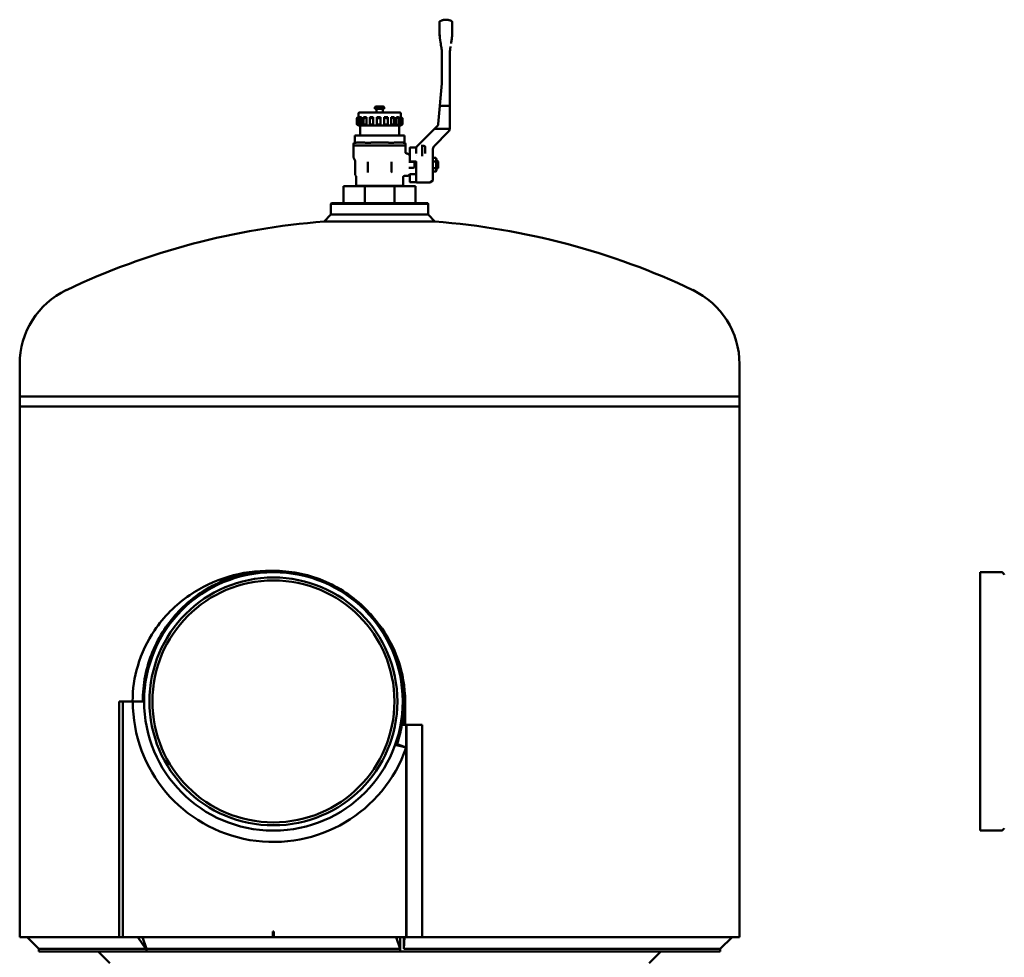
# Model space of a CAD drawing. Units: millimetres. Extents: x 279 to 4010, y 67 to 2853.
# Drawn here: x 2316 to 3150, y 1385 to 2180 of the extents above; entities that cross this region are included whole.
import ezdxf

# ---------------------------------------------------------------- set-up
doc = ezdxf.new("R2010")
doc.units = ezdxf.units.MM
doc.header["$LTSCALE"] = 10
doc.layers.add('Sichtbar (ISO)', color=7, linetype='Continuous', lineweight=50)

msp = doc.modelspace()

# ---------------------------------------------------------------- linework, layer by layer
at = {"layer": 'Sichtbar (ISO)'}
for p, q in [((2677.09, 2179.93), (2677.07, 2179.93)), ((2677.09, 2179.93), (2677.09, 2179.93)), ((2682.43, 2169.54), (2682.43, 2172.25)), ((2672.49, 2160.86), (2672.71, 2159.62)), ((2681.68, 2160.86), (2681.46, 2159.62)), ((2673.73, 2150.33), (2673.73, 2126.66)), ((2680.43, 2087.52), (2680.43, 2150.33)), ((2673.7, 2125.79), (2670.69, 2091.47)), ((2616.93, 2104.33), (2616.93, 2105.33)), ((2624.93, 2104.33), (2616.93, 2104.33)), ((2623.93, 2106.33), (2617.93, 2106.33)), ((2618.18, 2101.33), (2618.18, 2104.33)), ((2623.68, 2101.33), (2623.68, 2104.33)), ((2624.93, 2104.33), (2624.93, 2105.33)), ((2670.69, 2091.47), (2672.05, 2106.93)), ((2672.95, 2106.93), (2672.05, 2106.93)), ((2672.95, 2106.93), (2679.43, 2106.93)), ((2680.43, 2106.93), (2679.43, 2106.93)), ((2680.43, 2106.93), (2680.43, 2087.52)), ((2601.65, 2091.15), (2601.65, 2096.5)), ((2602.93, 2097.32), (2602.93, 2100.33)), ((2603.34, 2097.33), (2602.95, 2097.33)), ((2603.34, 2090.33), (2603.34, 2097.33)), ((2603.52, 2091.07), (2603.52, 2096.59)), ((2637.93, 2101.33), (2603.93, 2101.33)), ((2605.71, 2097.33), (2604.32, 2097.33)), ((2605.71, 2090.33), (2605.71, 2097.33)), ((2607.3, 2090.9), (2607.3, 2096.76)), ((2609.91, 2097.33), (2607.7, 2097.33)), ((2609.91, 2090.33), (2609.91, 2097.33)), ((2612.55, 2090.65), (2612.55, 2097)), ((2612.67, 2097.33), (2615.44, 2097.33)), ((2615.44, 2090.33), (2615.44, 2097.33)), ((2618.63, 2090.37), (2618.63, 2097.29)), ((2621.63, 2097.33), (2618.64, 2097.33)), ((2621.63, 2090.33), (2621.63, 2097.33)), ((2624.88, 2090.33), (2624.88, 2097.33)), ((2627.74, 2097.33), (2624.88, 2097.33)), ((2627.81, 2090.58), (2627.81, 2097.07)), ((2630.65, 2090.33), (2630.65, 2097.33)), ((2633.03, 2097.33), (2630.65, 2097.33)), ((2633.34, 2090.84), (2633.34, 2096.82)), ((2635.25, 2090.33), (2635.25, 2097.33)), ((2636.86, 2097.33), (2635.25, 2097.33)), ((2637.55, 2091.03), (2637.55, 2096.62)), ((2638.12, 2090.33), (2638.12, 2097.33)), ((2638.77, 2097.33), (2638.12, 2097.33)), ((2638.93, 2097.23), (2638.93, 2100.33)), ((2639.94, 2091.14), (2639.94, 2096.52)), ((2640.22, 2091.15), (2640.22, 2096.5)), ((2602.93, 2090.33), (2602.93, 2090.34)), ((2602.95, 2090.33), (2602.93, 2090.33)), ((2603.34, 2090.33), (2602.95, 2090.33)), ((2604.32, 2090.33), (2603.34, 2090.33)), ((2605.71, 2090.33), (2604.32, 2090.33)), ((2604.43, 2090.33), (2604.43, 2081.83)), ((2607.7, 2090.33), (2605.71, 2090.33)), ((2609.91, 2090.33), (2607.7, 2090.33)), ((2612.67, 2090.33), (2609.91, 2090.33)), ((2615.44, 2090.33), (2612.67, 2090.33)), ((2618.64, 2090.33), (2615.44, 2090.33)), ((2621.63, 2090.33), (2618.64, 2090.33)), ((2624.88, 2090.33), (2621.63, 2090.33)), ((2627.74, 2090.33), (2624.88, 2090.33)), ((2630.65, 2090.33), (2627.74, 2090.33)), ((2633.03, 2090.33), (2630.65, 2090.33)), ((2635.25, 2090.33), (2633.03, 2090.33)), ((2636.86, 2090.33), (2635.25, 2090.33)), ((2638.12, 2090.33), (2636.86, 2090.33)), ((2637.43, 2090.33), (2637.43, 2081.83)), ((2638.77, 2090.33), (2638.12, 2090.33)), ((2638.93, 2090.33), (2638.77, 2090.33)), ((2638.93, 2090.33), (2638.93, 2090.43)), ((2667.58, 2087.37), (2666.05, 2085.84)), ((2667.58, 2087.37), (2669.83, 2089.61)), ((2669.83, 2089.61), (2667.74, 2087.52)), ((2667.74, 2087.52), (2669.03, 2087.52)), ((2669.03, 2087.52), (2679.43, 2087.52)), ((2599.81, 2081.83), (2600.01, 2081.83)), ((2599.81, 2081.83), (2599.81, 2075.48)), ((2609.82, 2081.83), (2600.01, 2081.83)), ((2609.82, 2081.83), (2611.12, 2081.83)), ((2630.75, 2081.83), (2611.12, 2081.83)), ((2630.75, 2081.83), (2632.05, 2081.83)), ((2641.86, 2081.83), (2632.05, 2081.83)), ((2641.86, 2081.83), (2642.06, 2081.83)), ((2642.06, 2081.83), (2642.06, 2075.48)), ((2652.3, 2072.08), (2666.05, 2085.84)), ((2678.82, 2084.46), (2667.31, 2072.95)), ((2678.82, 2084.46), (2679.41, 2085.05)), ((2598.93, 2074.49), (2598.93, 2073.33)), ((2598.93, 2073.33), (2642.93, 2073.33)), ((2598.93, 2073.28), (2598.93, 2063)), ((2599.81, 2075.48), (2599.76, 2075.47)), ((2642.06, 2075.48), (2642.11, 2075.47)), ((2642.93, 2074.49), (2642.93, 2073.33)), ((2642.93, 2073.28), (2642.93, 2067.43)), ((2646.43, 2060.23), (2646.43, 2071.2)), ((2646.93, 2071.7), (2652.07, 2071.7)), ((2652.03, 2071.16), (2652.03, 2071.44)), ((2652.03, 2071.16), (2652.03, 2066.5)), ((2657.03, 2072.99), (2657.03, 2073.69)), ((2657.03, 2072.99), (2658.53, 2072.99)), ((2657.03, 2072.99), (2657.03, 2067.05)), ((2659.53, 2067.88), (2659.53, 2071.99)), ((2599.95, 2060.97), (2599.07, 2062.5)), ((2643.93, 2066.43), (2644.31, 2066.43)), ((2646, 2065.37), (2645.37, 2065.99)), ((2651.96, 2064.93), (2651.96, 2064.93)), ((2657.03, 2065.28), (2657.03, 2067.05)), ((2657.03, 2064.16), (2657.03, 2065.28)), ((2659.53, 2066.46), (2659.53, 2067.88)), ((2666.13, 2066.34), (2666.13, 2060.71)), ((2668.52, 2062.7), (2666.13, 2062.7)), ((2669.05, 2061.78), (2668.52, 2062.7)), ((2669.05, 2052.08), (2669.05, 2061.78)), ((2669.93, 2059.93), (2669.05, 2060.93)), ((2600.08, 2060.47), (2600.08, 2049.13)), ((2610.93, 2059.51), (2610.93, 2050.93)), ((2630.93, 2050.93), (2630.93, 2059.51)), ((2645.72, 2059.41), (2647.2, 2059.41)), ((2645.72, 2054.45), (2647.2, 2054.45)), ((2651.53, 2059.73), (2646.93, 2059.73)), ((2647.2, 2059.41), (2649.43, 2059.41)), ((2649.43, 2054.45), (2647.2, 2054.45)), ((2650.43, 2058.41), (2650.43, 2055.45)), ((2652.03, 2059.25), (2652.03, 2042.28)), ((2666.13, 2044.09), (2666.13, 2060.71)), ((2668.52, 2059.81), (2666.13, 2059.81)), ((2668.52, 2054.04), (2666.13, 2054.04)), ((2669.93, 2053.93), (2669.05, 2052.93)), ((2669.93, 2059.93), (2669.93, 2058.39)), ((2669.93, 2059.93), (2670.23, 2059.93)), ((2669.93, 2053.93), (2669.93, 2055.47)), ((2669.93, 2053.93), (2670.23, 2053.93)), ((2670.43, 2058.3), (2670.43, 2059.73)), ((2670.43, 2055.55), (2670.43, 2058.3)), ((2670.43, 2054.13), (2670.43, 2055.55)), ((2600.83, 2047.43), (2600.29, 2048.38)), ((2601.03, 2038.93), (2601.03, 2046.68)), ((2640.84, 2038.93), (2640.84, 2046.43)), ((2641.83, 2047.43), (2644.31, 2047.43)), ((2646, 2048.49), (2645.37, 2047.87)), ((2646.43, 2046), (2646.43, 2048.79)), ((2646.43, 2044.92), (2646.43, 2046)), ((2646.43, 2044.92), (2646.43, 2042.65)), ((2647.06, 2048.93), (2652.03, 2048.93)), ((2668.52, 2051.15), (2666.13, 2051.15)), ((2669.05, 2052.08), (2668.52, 2051.15)), ((2608.3, 2038.73), (2590.43, 2038.73)), ((2590.43, 2038.73), (2590.43, 2024.25)), ((2601.15, 2038.93), (2601.03, 2038.93)), ((2606.54, 2038.93), (2601.15, 2038.93)), ((2607.35, 2038.93), (2606.54, 2038.93)), ((2620.36, 2038.93), (2607.35, 2038.93)), ((2633.57, 2038.73), (2608.3, 2038.73)), ((2608.3, 2038.73), (2608.3, 2024.25)), ((2621.51, 2038.93), (2620.36, 2038.93)), ((2634.52, 2038.93), (2621.51, 2038.93)), ((2633.57, 2038.73), (2633.57, 2024.25)), ((2651.43, 2038.73), (2633.57, 2038.73)), ((2635.33, 2038.93), (2634.52, 2038.93)), ((2640.72, 2038.93), (2635.33, 2038.93)), ((2640.84, 2038.93), (2640.72, 2038.93)), ((2651.53, 2042.15), (2646.93, 2042.15)), ((2651.43, 2038.73), (2651.43, 2024.25)), ((2652.53, 2041.78), (2662.87, 2041.78)), ((2665.63, 2043.22), (2663.37, 2041.91)), ((2580.18, 2024.25), (2579.68, 2023.75)), ((2662.18, 2023.75), (2579.68, 2023.75)), ((2579.68, 2023.75), (2579.68, 2014.83)), ((2580.18, 2024.25), (2661.68, 2024.25)), ((2661.68, 2024.25), (2662.18, 2023.75)), ((2662.18, 2023.75), (2662.18, 2014.83)), ((2579.68, 2014.83), (2574.04, 2008.77)), ((2579.68, 2014.83), (2589.44, 2014.83)), ((2589.44, 2014.83), (2662.18, 2014.83)), ((2662.18, 2014.83), (2667.83, 2008.77)), ((2585.13, 2008.77), (2574.04, 2008.77)), ((2667.83, 2008.77), (2585.13, 2008.77)), ((2315.93, 1860.48), (2315.93, 1887.98)), ((2925.93, 1860.48), (2925.93, 1887.98)), ((2925.93, 1860.48), (2315.93, 1860.48)), ((2925.93, 1860.48), (2315.93, 1860.48)), ((2315.93, 1851.98), (2315.93, 1860.48)), ((2925.93, 1851.98), (2925.93, 1860.48)), ((2925.93, 1851.98), (2315.93, 1851.98)), ((2315.93, 1401.98), (2315.93, 1851.98)), ((2925.93, 1851.98), (2315.93, 1851.98)), ((2925.93, 1401.98), (2925.93, 1851.98)), ((3134.96, 1711.53), (3129.96, 1711.53)), ((3129.96, 1492.43), (3129.96, 1711.53)), ((3134.96, 1711.53), (3134.96, 1711.53)), ((3134.96, 1711.53), (3147.33, 1711.53)), ((3150.3, 1709.38), (3149.92, 1710.03)), ((2400.2, 1601.98), (2403.46, 1601.98)), ((2400.2, 1601.98), (2400.2, 1401.98)), ((2403.46, 1601.98), (2411.76, 1601.98)), ((2403.46, 1401.98), (2403.46, 1601.98)), ((2411.76, 1601.98), (2421.38, 1601.98)), ((2641.68, 1581.98), (2641.68, 1601.98)), ((2643.48, 1581.98), (2639.86, 1581.98)), ((2643.48, 1401.98), (2643.48, 1581.98)), ((2643.74, 1581.98), (2643.48, 1581.98)), ((2656.94, 1581.98), (2643.74, 1581.98)), ((2643.74, 1401.98), (2643.74, 1581.98)), ((2656.94, 1401.98), (2656.94, 1581.98)), ((2643.48, 1562.79), (2634.12, 1565.17)), ((2634.51, 1566.28), (2643.48, 1562.79)), ((3150.3, 1494.58), (3149.92, 1493.93)), ((2530.43, 1492.43), (2530.43, 1492.63)), ((2530.43, 1492.63), (2531.43, 1492.63)), ((2531.43, 1492.63), (2531.43, 1492.43)), ((3129.96, 1492.43), (3147.33, 1492.43)), ((2400.2, 1401.98), (2315.93, 1401.98)), ((2332.21, 1392.08), (2322.32, 1401.98)), ((2400.2, 1401.98), (2403.46, 1401.98)), ((2403.46, 1401.98), (2530.46, 1401.98)), ((2422.78, 1392.08), (2415.99, 1401.98)), ((2423.48, 1392.08), (2420.1, 1401.98)), ((2530.46, 1406.98), (2531.41, 1406.98)), ((2530.46, 1401.98), (2530.46, 1406.98)), ((2530.53, 1401.98), (2530.46, 1401.98)), ((2530.53, 1401.98), (2530.53, 1406.98)), ((2531.41, 1401.98), (2530.53, 1401.98)), ((2531.41, 1406.98), (2531.41, 1401.98)), ((2531.41, 1401.98), (2643.48, 1401.98)), ((2638.39, 1392.08), (2635.01, 1401.98)), ((2638.39, 1389.98), (2638.39, 1401.98)), ((2638.39, 1401.98), (2638.39, 1392.08)), ((2642.12, 1401.98), (2641.42, 1392.08)), ((2641.42, 1392.08), (2641.42, 1401.98)), ((2643.48, 1401.98), (2643.74, 1401.98)), ((2656.94, 1401.98), (2643.74, 1401.98)), ((2925.93, 1401.98), (2656.94, 1401.98)), ((2909.65, 1392.08), (2919.55, 1401.98)), ((2422.78, 1394.13), (2422.78, 1392.08)), ((2332.21, 1389.98), (2332.21, 1392.08)), ((2422.78, 1392.08), (2332.21, 1392.08)), ((2423.48, 1389.98), (2332.21, 1389.98)), ((2392.43, 1380.08), (2382.54, 1389.98)), ((2423.48, 1389.98), (2423.48, 1392.08)), ((2423.48, 1392.08), (2638.39, 1392.08)), ((2423.48, 1389.98), (2638.39, 1389.98)), ((2909.65, 1389.98), (2638.39, 1389.98)), ((2909.65, 1392.08), (2641.42, 1392.08)), ((2849.43, 1380.08), (2859.33, 1389.98)), ((2909.65, 1389.98), (2909.65, 1392.08))]:
    msp.add_line(p, q, dxfattribs=at)
for radius in [105.05, 102.55]:
    msp.add_circle((2530.93, 1601.98), radius, dxfattribs=at)
for centre, radius, start, end in [((2617.93, 2105.33), 1, 90, 180), ((2623.93, 2105.33), 1, 0, 90), ((2603.93, 2100.33), 1, 90, 180), ((2637.93, 2100.33), 1, 0, 90), ((2599.93, 2074.49), 1, 100, 180), ((2600.43, 2073.28), 1.5, 178.0351, 180), ((2641.93, 2074.49), 1, 0, 80), ((2641.43, 2073.28), 1.5, 0, 1.9649), ((2646.93, 2071.2), 0.5, 90, 180), ((2658.53, 2071.99), 1, 0, 90), ((2599.93, 2063), 1, 180, 210), ((2599.08, 2060.47), 1, 0.00001, 30), ((2644.31, 2064.93), 1.5, 45, 90), ((2647.06, 2066.43), 1.5, 225, 245.5302), ((2646.93, 2060.23), 0.5, 180, 270), ((2649.43, 2058.41), 1, 0, 90), ((2649.43, 2055.45), 1, 270, 0), ((2651.53, 2059.23), 0.5, 0, 89.99546), ((2670.23, 2059.73), 0.2, 0, 90), ((2670.23, 2054.13), 0.2, 270, 0), ((2601.58, 2049.13), 1.5, 180, 210), ((2644.31, 2048.93), 1.5, 270, 315), ((2647.06, 2047.43), 1.5, 90, 135), ((2603.78, 2038.73), 0.2, 1.47, 90), ((2638.09, 2038.73), 0.2, 90, 178.53), ((2646.93, 2042.65), 0.5, 180, 270), ((2652.53, 2042.28), 0.5, 180, 270), ((2662.87, 2042.78), 1, 270, 300), ((2665.13, 2044.09), 1, 300, 0), ((2620.93, 1392.05), 618.5, 94.34814, 115.40169), ((2620.93, 1392.05), 618.5, 64.59831, 85.65186), ((2385.43, 1887.98), 69.5, 115.40169, 180), ((2856.43, 1887.98), 69.5, 0, 64.59831), ((2530.93, 1601.98), 109.55, 270.26151, 269.73849), ((3147.33, 1708.53), 3, 30, 90), ((2530.93, 1601.98), 119.17, 180, 340.80156), ((2530.93, 1601.98), 110.75, 340.9583, 349.59605), ((3147.33, 1495.43), 3, 270, 330), ((2530.93, 1601.98), 109.55, 269.73849, 270.26151)]:
    msp.add_arc(centre, radius, start, end, dxfattribs=at)
for centre, major_axis, ratio, start_param, end_param in [((2673.09, 2169.45), (-0.02, 8.22), 0.164462, 1.55957, 1.572521), ((2711.37, 2169.54), (0, 44.51), 0.89031, 1.57322, 1.599202), ((2681.1, 2169.45), (0.02, 8.17), 0.163313, 4.710615, 4.723683), ((2693.14, 2225.86), (101.86, 577.69), 0.00001, 4.599968, 4.603841), ((2681.59, 2168.06), (-0.19, -6.25), 0.131342, 1.55274, 1.610036), ((2660.84, 2226.98), (-104.41, 592.12), 0.00001, 1.684805, 1.688798), ((2633.72, 2150.33), (40.01, 0), 0.999841, 6.28313, 6.291738), ((2633.72, 2150.33), (40.01, 0), 0.999841, 6.283184, 6.291792), ((2710.39, 2150.35), (0.1, 34.61), 0.86531, 1.567325, 1.574053), ((2663.73, 2126.66), (10, 0), 0.999819, 6.195935, 6.283185), ((2667.7, 2091.73), (3, 0), 0.999743, 5.497953, 6.195952), ((2667.7, 2091.73), (3, 0), 0.999743, 5.497951, 6.19595), ((2679.43, 2087.52), (1, 0), 0.00001, 4.712392, 6.283181), ((2676.93, 2087.52), (3.5, 0), 0.999922, 5.960367, 6.283529), ((2651.53, 2071.43), (0.5, 0), 0.926784, 6.282717, 6.283077), ((2670.37, 2069.32), (-3.27, 3.27), 0.826514, 0.615023, 0.690435), ((2670.13, 2070.12), (-2.47, -3.15), 0.999976, 4.591866, 5.299377), ((2674.09, 2057.6), (-5.13, -0.62), 0.396339, 5.513146, 5.606558), ((2674.09, 2056.26), (5.13, -0.62), 0.396339, 3.81822, 3.911632), ((2612.46, 2050.93), (-1.5, -0.25), 0.991887, 6.117305, 6.513253), ((2629.41, 2050.93), (-1.5, 0.25), 0.992809, 2.911862, 3.308167), ((2651.53, 2042.65), (0, -0.5), 0.00001, 0.000018, 0.001042)]:
    msp.add_ellipse(centre, major_axis=major_axis, ratio=ratio, start_param=start_param, end_param=end_param, dxfattribs=at)
for points, degree, knots in [([(2671.73, 2177.94), (2671.73, 2178), (2671.74, 2178.06), (2671.76, 2178.17), (2671.78, 2178.23), (2671.83, 2178.34), (2671.86, 2178.4), (2671.93, 2178.5), (2671.97, 2178.55), (2672.08, 2178.65), (2672.15, 2178.7), (2672.22, 2178.74)], 3, [0, 0, 0, 0, 0.01773878, 0.01773878, 0.03481976, 0.03481976, 0.05418595, 0.05418595, 0.07355226, 0.07355226, 0.09783513, 0.09783513, 0.09783513, 0.09783513]), ([(2671.73, 2177.94), (2671.73, 2177.92), (2671.73, 2177.9), (2671.73, 2177.84), (2671.73, 2177.62), (2671.73, 2177.27), (2671.73, 2177.04), (2671.73, 2176.5), (2671.73, 2175.85), (2671.73, 2175.48), (2671.73, 2174.24), (2671.73, 2172.8), (2671.73, 2171.74), (2671.73, 2170.64), (2671.73, 2169.54)], 5, [19.505802, 19.505802, 19.505802, 19.505802, 19.505802, 19.505802, 21.429649, 21.429649, 21.429649, 24.181507, 24.181507, 24.181507, 27.17271, 27.17271, 27.17271, 33.674252, 33.674252, 33.674252, 33.674252, 33.674252, 33.674252]), ([(2672.22, 2178.74), (2672.52, 2178.89), (2672.82, 2179.03), (2673.45, 2179.29), (2673.76, 2179.4), (2674.41, 2179.59), (2674.74, 2179.67), (2675.4, 2179.8), (2675.73, 2179.85), (2676.4, 2179.91), (2676.74, 2179.93), (2677.07, 2179.93)], 3, [12.040055, 12.040055, 12.040055, 12.040055, 13.103998, 13.103998, 14.167941, 14.167941, 15.231885, 15.231885, 16.295828, 16.295828, 17.359772, 17.359772, 17.359772, 17.359772]), ([(2681.89, 2178.77), (2681.6, 2178.92), (2681.29, 2179.06), (2680.68, 2179.3), (2680.36, 2179.41), (2679.73, 2179.6), (2679.4, 2179.68), (2678.75, 2179.8), (2678.42, 2179.85), (2677.76, 2179.91), (2677.43, 2179.93), (2677.09, 2179.93)], 3, [12.110589, 12.110589, 12.110589, 12.110589, 13.160426, 13.160426, 14.210262, 14.210262, 15.260099, 15.260099, 16.309935, 16.309935, 17.359772, 17.359772, 17.359772, 17.359772]), ([(2681.89, 2178.77), (2681.99, 2178.72), (2682.08, 2178.65), (2682.23, 2178.5), (2682.29, 2178.41), (2682.38, 2178.22), (2682.41, 2178.11), (2682.43, 2177.96), (2682.43, 2177.92), (2682.43, 2177.88)], 3, [0, 0, 0, 0, 0.0324285, 0.0324285, 0.0642591, 0.0642591, 0.0961423, 0.0961423, 0.1091537, 0.1091537, 0.1091537, 0.1091537]), ([(2682.43, 2172.25), (2682.43, 2173.29), (2682.43, 2174.28), (2682.43, 2175.19), (2682.43, 2176.3), (2682.43, 2177.12), (2682.43, 2177.33), (2682.43, 2177.62), (2682.43, 2177.8), (2682.43, 2177.85), (2682.43, 2177.87), (2682.43, 2177.88)], 5, [0, 0, 0, 0, 0, 0, 6.553527, 6.553527, 6.553527, 9.250014, 9.250014, 9.250014, 10.888214, 10.888214, 10.888214, 10.888214, 10.888214, 10.888214]), ([(2673.42, 2155.34), (2673.53, 2154.49), (2673.6, 2153.67), (2673.66, 2152.82), (2673.7, 2152.08), (2673.73, 2151.34), (2673.73, 2150.67)], 3, [0.00007, 0.00007, 0.00007, 0.00007, 3.569651, 3.569651, 3.569651, 6.68275, 6.68275, 6.68275, 6.68275]), ([(2680.44, 2150.56), (2680.44, 2150.89), (2680.44, 2151.24), (2680.46, 2151.61), (2680.46, 2151.81), (2680.47, 2152.02), (2680.48, 2152.22), (2680.49, 2152.52), (2680.51, 2152.83), (2680.53, 2153.13), (2680.54, 2153.19), (2680.54, 2153.25), (2680.55, 2153.31), (2680.59, 2153.87), (2680.64, 2154.43), (2680.71, 2154.99)], 3, [0, 0, 0, 0, 1.556573, 1.556573, 1.556573, 2.438236, 2.438236, 2.438236, 3.702583, 3.702583, 3.702583, 3.958451, 3.958451, 3.958451, 6.297387, 6.297387, 6.297387, 6.297387]), ([(2602.95, 2097.33), (2602.8, 2097.24), (2602.64, 2097.14), (2602.3, 2096.95), (2602.13, 2096.84), (2601.88, 2096.68), (2601.77, 2096.61), (2601.65, 2096.52), (2601.63, 2096.5), (2601.69, 2096.5), (2601.76, 2096.52), (2601.98, 2096.61), (2602.13, 2096.68), (2602.45, 2096.84), (2602.65, 2096.95), (2603.02, 2097.14), (2603.19, 2097.24), (2603.34, 2097.33)], 3, [-0.9612483, -0.9612483, -0.9612483, -0.9612483, -0.9085918, -0.9085918, -0.8416466, -0.8416466, -0.7800369, -0.7800369, -0.7184272, -0.7184272, -0.6568175, -0.6568175, -0.5952078, -0.5952078, -0.5282627, -0.5282627, -0.4756062, -0.4756062, -0.4756062, -0.4756062]), ([(2604.32, 2097.33), (2604.19, 2097.24), (2604.05, 2097.14), (2603.79, 2096.95), (2603.68, 2096.84), (2603.54, 2096.68), (2603.51, 2096.61), (2603.53, 2096.52), (2603.59, 2096.5), (2603.78, 2096.5), (2603.92, 2096.52), (2604.25, 2096.61), (2604.44, 2096.68), (2604.82, 2096.84), (2605.04, 2096.95), (2605.41, 2097.14), (2605.57, 2097.24), (2605.71, 2097.33)], 3, [-0.9612483, -0.9612483, -0.9612483, -0.9612483, -0.9085918, -0.9085918, -0.8416466, -0.8416466, -0.7800369, -0.7800369, -0.7184272, -0.7184272, -0.6568175, -0.6568175, -0.5952078, -0.5952078, -0.5282627, -0.5282627, -0.4756062, -0.4756062, -0.4756062, -0.4756062]), ([(2607.7, 2097.33), (2607.59, 2097.24), (2607.5, 2097.14), (2607.35, 2096.95), (2607.3, 2096.84), (2607.3, 2096.68), (2607.34, 2096.61), (2607.51, 2096.52), (2607.64, 2096.5), (2607.94, 2096.5), (2608.13, 2096.52), (2608.53, 2096.61), (2608.74, 2096.68), (2609.14, 2096.84), (2609.35, 2096.95), (2609.67, 2097.14), (2609.8, 2097.24), (2609.91, 2097.33)], 3, [-0.9612483, -0.9612483, -0.9612483, -0.9612483, -0.9085918, -0.9085918, -0.8416466, -0.8416466, -0.7800369, -0.7800369, -0.7184272, -0.7184272, -0.6568175, -0.6568175, -0.5952078, -0.5952078, -0.5282627, -0.5282627, -0.4756062, -0.4756062, -0.4756062, -0.4756062]), ([(2612.67, 2097.33), (2612.61, 2097.24), (2612.57, 2097.14), (2612.54, 2096.95), (2612.57, 2096.84), (2612.71, 2096.68), (2612.82, 2096.61), (2613.11, 2096.52), (2613.29, 2096.5), (2613.67, 2096.5), (2613.88, 2096.52), (2614.31, 2096.61), (2614.51, 2096.68), (2614.87, 2096.84), (2615.05, 2096.95), (2615.29, 2097.14), (2615.38, 2097.24), (2615.44, 2097.33)], 3, [0.0142887, 0.0142887, 0.0142887, 0.0142887, 0.0669452, 0.0669452, 0.1338903, 0.1338903, 0.1955, 0.1955, 0.2571097, 0.2571097, 0.3187194, 0.3187194, 0.3803291, 0.3803291, 0.4472743, 0.4472743, 0.4999308, 0.4999308, 0.4999308, 0.4999308]), ([(2618.64, 2097.33), (2618.63, 2097.24), (2618.65, 2097.14), (2618.75, 2096.95), (2618.85, 2096.84), (2619.11, 2096.68), (2619.27, 2096.61), (2619.65, 2096.52), (2619.86, 2096.5), (2620.27, 2096.5), (2620.49, 2096.52), (2620.88, 2096.61), (2621.06, 2096.68), (2621.34, 2096.84), (2621.46, 2096.95), (2621.59, 2097.14), (2621.63, 2097.24), (2621.63, 2097.33)], 3, [0.0142887, 0.0142887, 0.0142887, 0.0142887, 0.0669452, 0.0669452, 0.1338903, 0.1338903, 0.1955, 0.1955, 0.2571097, 0.2571097, 0.3187194, 0.3187194, 0.3803291, 0.3803291, 0.4472743, 0.4472743, 0.4999308, 0.4999308, 0.4999308, 0.4999308]), ([(2626.3, 2096.54), (2626.25, 2096.55), (2626.19, 2096.56), (2625.93, 2096.61), (2625.73, 2096.68), (2625.38, 2096.84), (2625.22, 2096.95), (2625, 2097.14), (2624.93, 2097.24), (2624.88, 2097.33)], 3, [0.7638376, 0.7638376, 0.7638376, 0.7638376, 0.7800369, 0.7800369, 0.8416466, 0.8416466, 0.9085918, 0.9085918, 0.9612483, 0.9612483, 0.9612483, 0.9612483]), ([(2626.3, 2096.54), (2626.46, 2096.51), (2626.62, 2096.5), (2626.96, 2096.5), (2627.15, 2096.52), (2627.46, 2096.61), (2627.59, 2096.68), (2627.76, 2096.84), (2627.81, 2096.95), (2627.81, 2097.14), (2627.79, 2097.24), (2627.74, 2097.33)], 3, [-0.7638376, -0.7638376, -0.7638376, -0.7638376, -0.7184272, -0.7184272, -0.6568175, -0.6568175, -0.5952078, -0.5952078, -0.5282627, -0.5282627, -0.4756062, -0.4756062, -0.4756062, -0.4756062]), ([(2630.65, 2097.33), (2630.74, 2097.24), (2630.86, 2097.14), (2631.17, 2096.95), (2631.38, 2096.84), (2631.77, 2096.68), (2631.98, 2096.61), (2632.39, 2096.52), (2632.59, 2096.5), (2632.92, 2096.5), (2633.06, 2096.52), (2633.26, 2096.61), (2633.32, 2096.68), (2633.35, 2096.84), (2633.33, 2096.95), (2633.21, 2097.14), (2633.13, 2097.24), (2633.03, 2097.33)], 3, [-0.9612483, -0.9612483, -0.9612483, -0.9612483, -0.9085918, -0.9085918, -0.8416466, -0.8416466, -0.7800369, -0.7800369, -0.7184272, -0.7184272, -0.6568175, -0.6568175, -0.5952078, -0.5952078, -0.5282627, -0.5282627, -0.4756062, -0.4756062, -0.4756062, -0.4756062]), ([(2635.25, 2097.33), (2635.38, 2097.24), (2635.53, 2097.14), (2635.89, 2096.95), (2636.11, 2096.84), (2636.5, 2096.68), (2636.7, 2096.61), (2637.05, 2096.52), (2637.21, 2096.5), (2637.43, 2096.5), (2637.51, 2096.52), (2637.57, 2096.61), (2637.55, 2096.68), (2637.45, 2096.84), (2637.35, 2096.95), (2637.12, 2097.14), (2636.99, 2097.24), (2636.86, 2097.33)], 3, [-0.9612483, -0.9612483, -0.9612483, -0.9612483, -0.9085918, -0.9085918, -0.8416466, -0.8416466, -0.7800369, -0.7800369, -0.7184272, -0.7184272, -0.6568175, -0.6568175, -0.5952078, -0.5952078, -0.5282627, -0.5282627, -0.4756062, -0.4756062, -0.4756062, -0.4756062]), ([(2638.12, 2097.33), (2638.27, 2097.24), (2638.43, 2097.14), (2638.81, 2096.95), (2639.02, 2096.84), (2639.36, 2096.68), (2639.52, 2096.61), (2639.77, 2096.52), (2639.86, 2096.5), (2639.95, 2096.5), (2639.96, 2096.52), (2639.87, 2096.61), (2639.78, 2096.68), (2639.56, 2096.84), (2639.4, 2096.95), (2639.08, 2097.14), (2638.92, 2097.24), (2638.77, 2097.33)], 3, [0.0142887, 0.0142887, 0.0142887, 0.0142887, 0.0669452, 0.0669452, 0.1338903, 0.1338903, 0.1955, 0.1955, 0.2571097, 0.2571097, 0.3187194, 0.3187194, 0.3803291, 0.3803291, 0.4472743, 0.4472743, 0.4999308, 0.4999308, 0.4999308, 0.4999308]), ([(2638.93, 2097.32), (2639.08, 2097.23), (2639.24, 2097.14), (2639.57, 2096.95), (2639.74, 2096.84), (2639.99, 2096.68), (2640.1, 2096.61), (2640.2, 2096.54), (2640.22, 2096.51), (2640.22, 2096.5)], 3, [-0.9590509, -0.9590509, -0.9590509, -0.9590509, -0.9085918, -0.9085918, -0.8416466, -0.8416466, -0.7800369, -0.7800369, -0.7376652, -0.7376652, -0.7376652, -0.7376652]), ([(2602.95, 2090.33), (2602.8, 2090.42), (2602.64, 2090.51), (2602.3, 2090.71), (2602.13, 2090.81), (2601.88, 2090.97), (2601.77, 2091.04), (2601.65, 2091.13), (2601.63, 2091.16), (2601.69, 2091.16), (2601.76, 2091.13), (2601.98, 2091.04), (2602.13, 2090.97), (2602.45, 2090.81), (2602.65, 2090.71), (2603.02, 2090.51), (2603.19, 2090.42), (2603.34, 2090.33)], 3, [0.0142887, 0.0142887, 0.0142887, 0.0142887, 0.0669452, 0.0669452, 0.1338903, 0.1338903, 0.1955, 0.1955, 0.2571097, 0.2571097, 0.3187194, 0.3187194, 0.3803291, 0.3803291, 0.4472743, 0.4472743, 0.4999308, 0.4999308, 0.4999308, 0.4999308]), ([(2604.32, 2090.33), (2604.19, 2090.42), (2604.05, 2090.51), (2603.79, 2090.71), (2603.68, 2090.81), (2603.54, 2090.97), (2603.51, 2091.04), (2603.53, 2091.13), (2603.59, 2091.16), (2603.78, 2091.16), (2603.92, 2091.13), (2604.25, 2091.04), (2604.44, 2090.97), (2604.82, 2090.81), (2605.04, 2090.71), (2605.41, 2090.51), (2605.57, 2090.42), (2605.71, 2090.33)], 3, [0.0142887, 0.0142887, 0.0142887, 0.0142887, 0.0669452, 0.0669452, 0.1338903, 0.1338903, 0.1955, 0.1955, 0.2571097, 0.2571097, 0.3187194, 0.3187194, 0.3803291, 0.3803291, 0.4472743, 0.4472743, 0.4999308, 0.4999308, 0.4999308, 0.4999308]), ([(2607.7, 2090.33), (2607.59, 2090.42), (2607.5, 2090.51), (2607.35, 2090.71), (2607.3, 2090.81), (2607.3, 2090.97), (2607.34, 2091.04), (2607.51, 2091.13), (2607.64, 2091.16), (2607.94, 2091.16), (2608.13, 2091.13), (2608.53, 2091.04), (2608.74, 2090.97), (2609.14, 2090.81), (2609.35, 2090.71), (2609.67, 2090.51), (2609.8, 2090.42), (2609.91, 2090.33)], 3, [0.0142887, 0.0142887, 0.0142887, 0.0142887, 0.0669452, 0.0669452, 0.1338903, 0.1338903, 0.1955, 0.1955, 0.2571097, 0.2571097, 0.3187194, 0.3187194, 0.3803291, 0.3803291, 0.4472743, 0.4472743, 0.4999308, 0.4999308, 0.4999308, 0.4999308]), ([(2612.67, 2090.33), (2612.61, 2090.42), (2612.57, 2090.51), (2612.54, 2090.71), (2612.57, 2090.81), (2612.71, 2090.97), (2612.82, 2091.04), (2613.11, 2091.13), (2613.29, 2091.16), (2613.67, 2091.16), (2613.88, 2091.13), (2614.31, 2091.04), (2614.51, 2090.97), (2614.87, 2090.81), (2615.05, 2090.71), (2615.29, 2090.51), (2615.38, 2090.42), (2615.44, 2090.33)], 3, [0.0142887, 0.0142887, 0.0142887, 0.0142887, 0.0669452, 0.0669452, 0.1338903, 0.1338903, 0.1955, 0.1955, 0.2571097, 0.2571097, 0.3187194, 0.3187194, 0.3803291, 0.3803291, 0.4472743, 0.4472743, 0.4999308, 0.4999308, 0.4999308, 0.4999308]), ([(2618.64, 2090.33), (2618.63, 2090.42), (2618.65, 2090.51), (2618.75, 2090.71), (2618.85, 2090.81), (2619.11, 2090.97), (2619.27, 2091.04), (2619.65, 2091.13), (2619.86, 2091.16), (2620.27, 2091.16), (2620.49, 2091.13), (2620.88, 2091.04), (2621.06, 2090.97), (2621.34, 2090.81), (2621.46, 2090.71), (2621.59, 2090.51), (2621.63, 2090.42), (2621.63, 2090.33)], 3, [0.0142887, 0.0142887, 0.0142887, 0.0142887, 0.0669452, 0.0669452, 0.1338903, 0.1338903, 0.1955, 0.1955, 0.2571097, 0.2571097, 0.3187194, 0.3187194, 0.3803291, 0.3803291, 0.4472743, 0.4472743, 0.4999308, 0.4999308, 0.4999308, 0.4999308]), ([(2626.3, 2091.12), (2626.25, 2091.11), (2626.19, 2091.1), (2625.93, 2091.04), (2625.73, 2090.97), (2625.38, 2090.81), (2625.22, 2090.71), (2625, 2090.51), (2624.93, 2090.42), (2624.88, 2090.33)], 3, [-0.2116994, -0.2116994, -0.2116994, -0.2116994, -0.1955, -0.1955, -0.1338903, -0.1338903, -0.0669452, -0.0669452, -0.0142887, -0.0142887, -0.0142887, -0.0142887]), ([(2626.3, 2091.12), (2626.46, 2091.15), (2626.62, 2091.16), (2626.96, 2091.16), (2627.15, 2091.13), (2627.46, 2091.04), (2627.59, 2090.97), (2627.76, 2090.81), (2627.81, 2090.71), (2627.81, 2090.51), (2627.79, 2090.42), (2627.74, 2090.33)], 3, [0.2116994, 0.2116994, 0.2116994, 0.2116994, 0.2571097, 0.2571097, 0.3187194, 0.3187194, 0.3803291, 0.3803291, 0.4472743, 0.4472743, 0.4999308, 0.4999308, 0.4999308, 0.4999308]), ([(2630.65, 2090.33), (2630.74, 2090.42), (2630.86, 2090.51), (2631.17, 2090.71), (2631.38, 2090.81), (2631.77, 2090.97), (2631.98, 2091.04), (2632.39, 2091.13), (2632.59, 2091.16), (2632.92, 2091.16), (2633.06, 2091.13), (2633.26, 2091.04), (2633.32, 2090.97), (2633.35, 2090.81), (2633.33, 2090.71), (2633.21, 2090.51), (2633.13, 2090.42), (2633.03, 2090.33)], 3, [0.0142887, 0.0142887, 0.0142887, 0.0142887, 0.0669452, 0.0669452, 0.1338903, 0.1338903, 0.1955, 0.1955, 0.2571097, 0.2571097, 0.3187194, 0.3187194, 0.3803291, 0.3803291, 0.4472743, 0.4472743, 0.4999308, 0.4999308, 0.4999308, 0.4999308]), ([(2635.25, 2090.33), (2635.38, 2090.42), (2635.53, 2090.51), (2635.89, 2090.71), (2636.11, 2090.81), (2636.5, 2090.97), (2636.7, 2091.04), (2637.05, 2091.13), (2637.21, 2091.16), (2637.43, 2091.16), (2637.51, 2091.13), (2637.57, 2091.04), (2637.55, 2090.97), (2637.45, 2090.81), (2637.35, 2090.71), (2637.12, 2090.51), (2636.99, 2090.42), (2636.86, 2090.33)], 3, [0.0142887, 0.0142887, 0.0142887, 0.0142887, 0.0669452, 0.0669452, 0.1338903, 0.1338903, 0.1955, 0.1955, 0.2571097, 0.2571097, 0.3187194, 0.3187194, 0.3803291, 0.3803291, 0.4472743, 0.4472743, 0.4999308, 0.4999308, 0.4999308, 0.4999308]), ([(2638.12, 2090.33), (2638.27, 2090.42), (2638.43, 2090.51), (2638.81, 2090.71), (2639.02, 2090.81), (2639.36, 2090.97), (2639.52, 2091.04), (2639.77, 2091.13), (2639.86, 2091.16), (2639.95, 2091.16), (2639.96, 2091.13), (2639.87, 2091.04), (2639.78, 2090.97), (2639.56, 2090.81), (2639.4, 2090.71), (2639.08, 2090.51), (2638.92, 2090.42), (2638.77, 2090.33)], 3, [0.0142887, 0.0142887, 0.0142887, 0.0142887, 0.0669452, 0.0669452, 0.1338903, 0.1338903, 0.1955, 0.1955, 0.2571097, 0.2571097, 0.3187194, 0.3187194, 0.3803291, 0.3803291, 0.4472743, 0.4472743, 0.4999308, 0.4999308, 0.4999308, 0.4999308]), ([(2638.93, 2090.34), (2639.08, 2090.43), (2639.24, 2090.51), (2639.57, 2090.71), (2639.74, 2090.81), (2639.99, 2090.97), (2640.1, 2091.04), (2640.2, 2091.12), (2640.22, 2091.14), (2640.22, 2091.15)], 3, [0.016486, 0.016486, 0.016486, 0.016486, 0.0669452, 0.0669452, 0.1338903, 0.1338903, 0.1955, 0.1955, 0.2378717, 0.2378717, 0.2378717, 0.2378717]), ([(2600.01, 2075.51), (2599.98, 2075.51), (2599.95, 2075.51), (2599.85, 2075.49), (2599.81, 2075.48), (2599.81, 2075.48)], 3, [0.16398495, 0.16398495, 0.16398495, 0.16398495, 0.17979319, 0.17979319, 0.23937072, 0.23937072, 0.23937072, 0.23937072]), ([(2611.12, 2075.51), (2611.06, 2075.51), (2611.01, 2075.51), (2610.75, 2075.49), (2610.54, 2075.48), (2610.2, 2075.48), (2610.04, 2075.49), (2609.88, 2075.51), (2609.85, 2075.51), (2609.82, 2075.51)], 3, [0.1639849, 0.1639849, 0.1639849, 0.1639849, 0.1797932, 0.1797932, 0.2393707, 0.2393707, 0.2989482, 0.2989482, 0.3147565, 0.3147565, 0.3147565, 0.3147565]), ([(2632.05, 2075.51), (2632.02, 2075.51), (2631.99, 2075.51), (2631.83, 2075.49), (2631.67, 2075.48), (2631.33, 2075.48), (2631.12, 2075.49), (2630.86, 2075.51), (2630.81, 2075.51), (2630.75, 2075.51)], 3, [0.1639849, 0.1639849, 0.1639849, 0.1639849, 0.1797932, 0.1797932, 0.2393707, 0.2393707, 0.2989482, 0.2989482, 0.3147565, 0.3147565, 0.3147565, 0.3147565]), ([(2642.06, 2075.48), (2642.06, 2075.48), (2642.02, 2075.49), (2641.92, 2075.51), (2641.89, 2075.51), (2641.86, 2075.51)], 3, [0.23937072, 0.23937072, 0.23937072, 0.23937072, 0.29894824, 0.29894824, 0.31475649, 0.31475649, 0.31475649, 0.31475649]), ([(2666.13, 2070.12), (2666.13, 2069.34), (2666.13, 2068.48), (2666.13, 2067.66), (2666.13, 2067.6), (2666.13, 2067.53), (2666.13, 2067.47), (2666.13, 2067.09), (2666.13, 2066.71), (2666.13, 2066.34)], 3, [0, 0, 0, 0, 3.523904, 3.523904, 3.523904, 3.791955, 3.791955, 3.791955, 5.445667, 5.445667, 5.445667, 5.445667]), ([(2642.93, 2067.42), (2642.94, 2067.32), (2642.95, 2067.21), (2643.02, 2067.01), (2643.07, 2066.91), (2643.2, 2066.74), (2643.28, 2066.67), (2643.45, 2066.54), (2643.55, 2066.5), (2643.74, 2066.44), (2643.84, 2066.43), (2643.93, 2066.43)], 3, [0.0002893, 0.0002893, 0.0002893, 0.0002893, 0.0324129, 0.0324129, 0.0641883, 0.0641883, 0.0960699, 0.0960699, 0.1280394, 0.1280394, 0.1563421, 0.1563421, 0.1563421, 0.1563421]), ([(2670.23, 2058.57), (2670.25, 2058.57), (2670.26, 2058.58), (2670.28, 2058.58), (2670.29, 2058.59), (2670.31, 2058.58), (2670.33, 2058.58), (2670.34, 2058.57), (2670.36, 2058.56), (2670.38, 2058.53), (2670.4, 2058.5), (2670.43, 2058.42), (2670.43, 2058.36), (2670.43, 2058.3)], 3, [0, 0, 0, 0, 0.00393463, 0.00393463, 0.00724038, 0.00724038, 0.01040547, 0.01040547, 0.0138798, 0.0138798, 0.02291234, 0.02291234, 0.03929403, 0.03929403, 0.03929403, 0.03929403]), ([(2670.23, 2055.29), (2670.25, 2055.28), (2670.26, 2055.28), (2670.28, 2055.27), (2670.29, 2055.27), (2670.31, 2055.27), (2670.33, 2055.28), (2670.34, 2055.29), (2670.36, 2055.29), (2670.38, 2055.32), (2670.4, 2055.35), (2670.43, 2055.43), (2670.43, 2055.5), (2670.43, 2055.55)], 3, [-0.22424894, -0.22424894, -0.22424894, -0.22424894, -0.22031431, -0.22031431, -0.21700856, -0.21700856, -0.21384348, -0.21384348, -0.21036914, -0.21036914, -0.20133661, -0.20133661, -0.18495491, -0.18495491, -0.18495491, -0.18495491]), ([(2601.03, 2046.68), (2601.03, 2046.84), (2601.01, 2047.01), (2600.92, 2047.26), (2600.88, 2047.35), (2600.83, 2047.43)], 3, [0, 0, 0, 0, 0.04863991, 0.04863991, 0.07826667, 0.07826667, 0.07826667, 0.07826667]), ([(2641.83, 2047.43), (2641.73, 2047.43), (2641.62, 2047.41), (2641.42, 2047.34), (2641.32, 2047.29), (2641.15, 2047.16), (2641.07, 2047.08), (2640.95, 2046.91), (2640.91, 2046.81), (2640.85, 2046.62), (2640.84, 2046.52), (2640.84, 2046.43)], 3, [0.0002035, 0.0002035, 0.0002035, 0.0002035, 0.0324213, 0.0324213, 0.0641991, 0.0641991, 0.0960745, 0.0960745, 0.1280339, 0.1280339, 0.1562921, 0.1562921, 0.1562921, 0.1562921]), ([(2652.07, 2042.09), (2652.07, 2042.09), (2652.07, 2042.09), (2651.97, 2042.11), (2651.87, 2042.13), (2651.72, 2042.15), (2651.68, 2042.15), (2651.61, 2042.15), (2651.57, 2042.15), (2651.53, 2042.15)], 3, [0.10763962, 0.10763962, 0.10763962, 0.10763962, 0.10779501, 0.10779501, 0.14911455, 0.14911455, 0.16006089, 0.16006089, 0.17159014, 0.17159014, 0.17159014, 0.17159014]), ([(2411.61, 1601.98), (2411.61, 1612.32), (2413.11, 1622.38), (2419.17, 1643.04), (2424.08, 1653.18), (2437.92, 1673.68), (2447.98, 1683.9), (2469.88, 1698.89), (2480.89, 1704.16), (2504.22, 1711.15), (2516.48, 1712.92), (2529.05, 1712.71)], 3, [0, 0, 0, 0, 3.101932, 3.101932, 6.670261, 6.670261, 11.226801, 11.226801, 14.964419, 14.964419, 18.631614, 18.631614, 18.631614, 18.631614]), ([(2529.05, 1712.71), (2522.18, 1712.59), (2515.22, 1711.83), (2500.93, 1708.86), (2493.62, 1706.53), (2479.76, 1700.48), (2473.19, 1696.77), (2461.12, 1688.26), (2455.61, 1683.47), (2446.33, 1673.73), (2442.11, 1668.48), (2434.57, 1656.99), (2431.24, 1650.75), (2425.81, 1637.56), (2423.7, 1630.6), (2420.89, 1616.38), (2420.18, 1609.13), (2420.18, 1601.98)], 3, [17.043306, 17.043306, 17.043306, 17.043306, 19.205203, 19.205203, 21.564723, 21.564723, 23.924243, 23.924243, 26.283763, 26.283763, 28.428002, 28.428002, 30.572242, 30.572242, 32.716482, 32.716482, 34.860722, 34.860722, 34.860722, 34.860722]), ([(2529.05, 1712.71), (2529.68, 1712.72), (2530.31, 1712.73), (2537.67, 1712.73), (2544.72, 1712.1), (2558.85, 1709.39), (2565.94, 1707.31), (2579.62, 1701.73), (2586.21, 1698.23), (2598.45, 1690.07), (2604.1, 1685.42), (2613.31, 1676.24), (2617.31, 1671.57), (2620.93, 1666.52)], 3, [-17.029152, -17.029152, -17.029152, -17.029152, -16.832383, -16.832383, -14.716563, -14.716563, -12.600743, -12.600743, -10.484923, -10.484923, -8.369103, -8.369103, -6.58095, -6.58095, -6.58095, -6.58095]), ([(2620.93, 1666.52), (2626.25, 1659.4), (2632.66, 1649.07), (2640.27, 1626.09), (2642.57, 1614.77), (2642.57, 1601.98)], 3, [0, 0, 0, 0, 2.666226, 2.666226, 4.53717, 4.53717, 4.53717, 4.53717]), ([(2641.68, 1601.98), (2641.68, 1608.95), (2641.02, 1616.17), (2638.2, 1630.51), (2636.05, 1637.64), (2630.37, 1651.31), (2626.83, 1657.86), (2622.15, 1664.8), (2621.55, 1665.66), (2620.93, 1666.52)], 3, [0, 0, 0, 0, 2.092842, 2.092842, 4.185684, 4.185684, 6.278526, 6.278526, 6.581237, 6.581237, 6.581237, 6.581237])]:
    msp.add_open_spline(points, degree=degree, knots=knots, dxfattribs=at)
for points, degree in [([(2681.89, 2178.77), (2681.89, 2178.77), (2681.89, 2178.77), (2681.89, 2178.77)], 3), ([(2682.43, 2169.44), (2682.43, 2169.38), (2682.43, 2169.32), (2682.43, 2169.26), (2682.43, 2169.21), (2682.43, 2169.15)], 5), ([(2672.49, 2160.86), (2672.06, 2163.3), (2671.81, 2165.79), (2671.75, 2168.28)], 3), ([(2672.06, 2163.89), (2671.92, 2165.12), (2671.81, 2166.44), (2671.77, 2167.77)], 3), ([(2682.41, 2167.92), (2682.33, 2165.55), (2682.09, 2163.18), (2681.68, 2160.86)], 3), ([(2681.68, 2160.86), (2681.88, 2162.01), (2682.08, 2163.36), (2682.24, 2164.79), (2682.35, 2166.27), (2682.4, 2167.77)], 5), ([(2682.43, 2169.15), (2682.43, 2168.86), (2682.43, 2168.57), (2682.42, 2168.28)], 3), ([(2673.13, 2157.27), (2673.2, 2156.89), (2673.26, 2156.5), (2673.32, 2156.11), (2673.37, 2155.73), (2673.42, 2155.34)], 5), ([(2680.71, 2154.99), (2680.76, 2155.44), (2680.82, 2155.9), (2680.89, 2156.36), (2680.96, 2156.82), (2681.04, 2157.27)], 5), ([(2680.25, 2086.41), (2680.08, 2085.9), (2679.79, 2085.43), (2679.41, 2085.05)], 3), ([(2652.3, 2072.08), (2652.14, 2071.92), (2652.03, 2071.69), (2652.03, 2071.44)], 3), ([(2652.03, 2071.42), (2652.03, 2071.42), (2652.03, 2071.42), (2652.03, 2071.43)], 3), ([(2652.07, 2071.7), (2652.08, 2071.74), (2652.1, 2071.77), (2652.11, 2071.8)], 3), ([(2652.07, 2071.7), (2652.07, 2071.7), (2652.07, 2071.7), (2652.07, 2071.7)], 3), ([(2652.3, 2072.08), (2652.25, 2072.03), (2652.26, 2071.91), (2652.34, 2071.75)], 3), ([(2652.3, 2072.08), (2652.3, 2072.08), (2652.3, 2072.08), (2652.3, 2072.08)], 3), ([(2600.83, 2047.43), (2600.83, 2047.43), (2600.83, 2047.43), (2600.83, 2047.43)], 3), ([(2601.03, 2046.68), (2601.03, 2046.68), (2601.03, 2046.68), (2601.03, 2046.68), (2601.03, 2046.68), (2601.03, 2046.68)], 5), ([(2640.83, 2046.43), (2640.83, 2046.43), (2640.83, 2046.43), (2640.83, 2046.43)], 3), ([(2641.83, 2047.43), (2641.83, 2047.43), (2641.83, 2047.43), (2641.83, 2047.43)], 3), ([(2641.68, 1601.98), (2641.68, 1595.44), (2641.1, 1588.7), (2639.86, 1581.98)], 3), ([(2642.57, 1601.98), (2642.57, 1595.31), (2642.57, 1588.64), (2642.57, 1581.98)], 3)]:
    msp.add_open_spline(points, degree=degree, dxfattribs=at)
for points, weights in [([(2609.82, 2075.51), (2604.91, 2076.33), (2600.01, 2075.51)], [1.15027955219, 1.30214015951, 1.15027955219]), ([(2630.75, 2075.51), (2620.93, 2076.33), (2611.12, 2075.51)], [1.15027955219, 1.30214015951, 1.15027955219]), ([(2637.17, 2075.94), (2634.77, 2075.96), (2632.05, 2075.51)], [1.22603912026, 1.2298104121, 1.15027955219]), ([(2637.17, 2075.94), (2639.37, 2075.93), (2641.86, 2075.51)], [1.22603912026, 1.22260929961, 1.15027955219]), ([(2668.97, 2061.32), (2668.95, 2061.96), (2668.52, 2062.7)], [2.07592869326, 2.06965323224, 1.9271520526]), ([(2668.97, 2061.32), (2668.99, 2060.62), (2668.52, 2059.81)], [2.07592869326, 2.08278233308, 1.9271520526]), ([(2668.52, 2059.81), (2669.35, 2056.93), (2668.52, 2054.04)], [1.9271520526, 2.22528351272, 1.9271520526]), ([(2668.52, 2054.04), (2669.35, 2052.6), (2668.52, 2051.15)], [1.86789975358, 2.15686485115, 1.86789975352]), ([(2669.93, 2058.39), (2669.63, 2058.91), (2669.05, 2059.64)], [1.53334712787, 1.41683272183, 1.24162422356]), ([(2669.93, 2055.47), (2669.63, 2054.95), (2669.05, 2054.22)], [1.53334712787, 1.41683272183, 1.24162422356])]:
    msp.add_rational_spline(points, weights, degree=2, dxfattribs=at)

doc.saveas('drawing.dxf')
